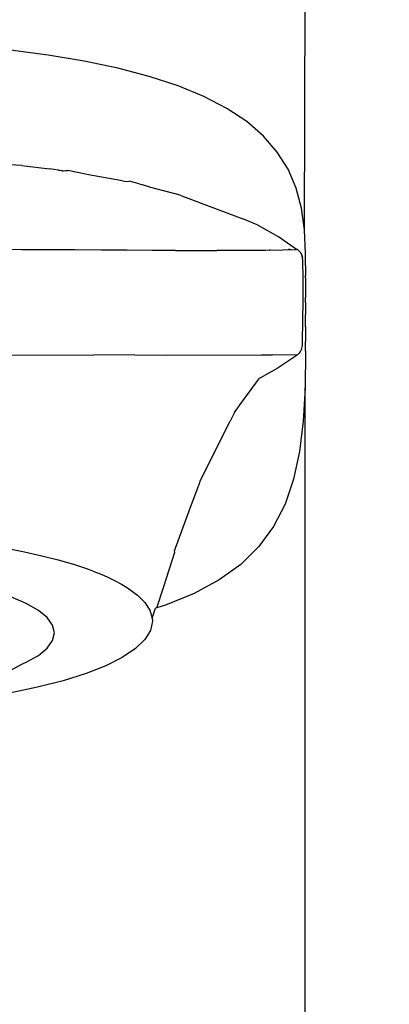
# Model space of a CAD drawing. Units: millimetres. Extents: x 93 to 553, y 127 to 613.
# Drawn here: x 489 to 505, y 449 to 492 of the extents above; entities that cross this region are included whole.
import ezdxf

# ---------------------------------------------------------------- set-up
doc = ezdxf.new("R2010")
doc.units = ezdxf.units.MM
doc.layers.add('COTA', color=1, linetype='Continuous')
doc.layers.add('KROMMA', color=3, linetype='Continuous')
doc.styles.get("Standard").update_dxf_attribs({"font": 'arial.ttf'})
doc.dimstyles.new('Milímetros', dxfattribs={"dimtxt": 11, "dimasz": 5, "dimexe": 3, "dimexo": 10, "dimgap": 3, "dimtad": 1, "dimtxsty": 'Standard', "dimblk": 'DOT', "dimcen": 2.5, "dimadec": 0, "dimazin": 0, "dimtfac": 1, "dimtmove": 0, "dimatfit": 3, "dimldrblk": 'DOT', "dimfxl": 1, "dimarcsym": 0})

# ---------------------------------------------------------------- blocks, each defined once
blk = doc.blocks.new('_Dot')
at = {"color": 0, "linetype": 'ByBlock', "lineweight": -2}
blk.add_line((-0.5, 0), (-1, 0), dxfattribs=at)
at = {"color": 0, "linetype": 'ByBlock', "const_width": 0.5}
blk.add_lwpolyline([(-0.25, 0, 1), (0.25, 0, 1)], format="xyb", close=True, dxfattribs=at)
blk = doc.blocks.new('*D37')
at = {"layer": 'COTA', "color": 0, "lineweight": -2, "transparency": 16777216}
for p, q in [((490.776, 534.043), (552.682, 534.043)), ((549.682, 529.043), (549.682, 359.942)), ((516.251, 354.942), (552.682, 354.942))]:
    blk.add_line(p, q, dxfattribs=at)
at = {"layer": 'Defpoints', "color": 0, "transparency": 16777216}
for p in [(480.776, 534.043), (506.251, 354.942), (549.682, 354.942)]:
    blk.add_point(p, dxfattribs=at)
at = {"layer": 'COTA', "color": 0, "lineweight": -2, "transparency": 16777216, "xscale": 5, "yscale": 5, "zscale": 5}
for p, rotation in [((549.682, 534.043), 90), ((549.682, 354.942), 270)]:
    blk.add_blockref('_Dot', p, dxfattribs=dict(at, rotation=rotation))
at = {"layer": 'COTA', "color": 0, "transparency": 16777216, "insert": (538.513, 444.492), "char_height": 16, "attachment_point": 5, "rotation": 90}
blk.add_mtext('165', dxfattribs=at)

msp = doc.modelspace()

# ---------------------------------------------------------------- linework, layer by layer
at = {"layer": 'KROMMA'}
for p, q in [((501.302, 482.995), (501.345, 497.222)), ((489.899, 490.776), (488.224, 490.999)), ((491.495, 490.506), (489.899, 490.776)), ((492.998, 490.188), (491.495, 490.506)), ((494.393, 489.82), (492.998, 490.188)), ((495.671, 489.401), (494.393, 489.82)), ((496.822, 488.927), (495.671, 489.401)), ((497.841, 488.399), (496.822, 488.927)), ((498.725, 487.813), (497.841, 488.399)), ((499.472, 487.168), (498.725, 487.813)), ((500.084, 486.462), (499.472, 487.168)), ((500.566, 485.694), (500.084, 486.462)), ((488.717, 485.86), (487.295, 485.936)), ((488.717, 485.86), (489.955, 485.708)), ((490.337, 485.655), (489.955, 485.708)), ((500.924, 484.861), (500.566, 485.694)), ((490.337, 485.655), (490.365, 485.653)), ((490.419, 485.645), (490.365, 485.653)), ((490.498, 485.625), (490.419, 485.645)), ((490.498, 485.625), (490.56, 485.631)), ((490.533, 485.628), (490.498, 485.625)), ((490.56, 485.631), (490.663, 485.641)), ((490.663, 485.641), (490.728, 485.641)), ((490.728, 485.641), (490.763, 485.648)), ((491.549, 485.475), (490.763, 485.648)), ((491.689, 485.454), (491.549, 485.475)), ((493.106, 485.192), (491.689, 485.454)), ((493.285, 485.152), (493.106, 485.192)), ((493.285, 485.152), (493.502, 485.172)), ((493.935, 485.051), (493.502, 485.172)), ((493.935, 485.051), (494.048, 485.02)), ((494.467, 484.886), (494.048, 485.02)), ((495.765, 484.537), (494.467, 484.886)), ((501.166, 483.962), (500.924, 484.861)), ((495.765, 484.537), (495.913, 484.481)), ((495.913, 484.481), (498.556, 483.492)), ((501.302, 482.995), (501.166, 483.962)), ((499.189, 483.223), (498.556, 483.492)), ((500.145, 482.695), (499.189, 483.223)), ((500.939, 482.123), (500.145, 482.695)), ((501.344, 481.965), (501.302, 482.995)), ((488.719, 482.116), (487.532, 482.121)), ((491.083, 482.113), (488.719, 482.116)), ((492.261, 482.105), (491.083, 482.113)), ((493.41, 482.094), (492.261, 482.105)), ((494.518, 482.087), (493.41, 482.094)), ((495.564, 482.082), (494.518, 482.087)), ((495.564, 482.082), (497.396, 482.077)), ((498.143, 482.077), (497.396, 482.077)), ((498.759, 482.078), (498.143, 482.077)), ((499.236, 482.081), (498.759, 482.078)), ((499.565, 482.085), (499.236, 482.081)), ((499.727, 482.091), (499.565, 482.085)), ((499.727, 482.091), (500.939, 482.123)), ((499.77, 482.095), (499.727, 482.091)), ((500.651, 482.123), (500.581, 482.122)), ((500.615, 482.122), (500.581, 482.122)), ((500.615, 482.122), (500.687, 482.123)), ((500.992, 482.123), (500.939, 482.123)), ((501.037, 482.084), (500.992, 482.123)), ((501.079, 482.039), (501.037, 482.084)), ((501.117, 481.989), (501.079, 482.039)), ((501.148, 481.935), (501.117, 481.989)), ((501.117, 481.989), (501.148, 481.935)), ((501.15, 481.935), (501.119, 481.989)), ((501.172, 481.878), (501.148, 481.935)), ((501.148, 481.935), (501.172, 481.878)), ((501.175, 481.878), (501.15, 481.935)), ((501.19, 481.819), (501.172, 481.878)), ((501.172, 481.878), (501.19, 481.819)), ((501.193, 481.819), (501.175, 481.878)), ((501.202, 481.759), (501.19, 481.819)), ((501.19, 481.819), (501.202, 481.759)), ((501.204, 481.759), (501.193, 481.819)), ((501.206, 481.699), (501.202, 481.759)), ((501.208, 481.699), (501.204, 481.759)), ((501.344, 481.413), (501.344, 481.965)), ((501.206, 481.699), (501.216, 480.783)), ((501.344, 481.413), (501.345, 480.977)), ((501.344, 480.868), (501.345, 480.977)), ((501.344, 480.868), (501.344, 480.323)), ((501.216, 480.783), (501.217, 479.866)), ((501.344, 480.323), (501.345, 479.996)), ((501.344, 479.777), (501.345, 479.996)), ((501.217, 479.866), (501.21, 478.95)), ((501.344, 479.777), (501.344, 479.232)), ((501.345, 479.014), (501.344, 479.232)), ((501.21, 478.95), (501.195, 478.033)), ((501.344, 478.687), (501.345, 479.014)), ((501.344, 478.687), (501.344, 478.142)), ((501.183, 477.796), (501.171, 477.736)), ((501.191, 477.856), (501.183, 477.796)), ((501.195, 478.033), (501.191, 477.856)), ((501.344, 478.142), (501.345, 478.033)), ((501.344, 477.601), (501.345, 478.033)), ((487.47, 477.437), (491.922, 477.433)), ((493.744, 477.435), (491.922, 477.433)), ((493.744, 477.435), (495.177, 477.434)), ((495.177, 477.434), (499.39, 477.441)), ((499.39, 477.441), (499.491, 477.441)), ((499.491, 477.441), (499.582, 477.441)), ((499.582, 477.441), (499.662, 477.44)), ((499.662, 477.44), (499.732, 477.44)), ((499.732, 477.44), (499.79, 477.439)), ((499.79, 477.439), (499.837, 477.438)), ((499.837, 477.438), (499.872, 477.436)), ((499.872, 477.436), (500.999, 477.45)), ((500.973, 477.433), (500.081, 476.833)), ((500.973, 477.433), (501.017, 477.471)), ((500.999, 477.45), (501.017, 477.471)), ((501.017, 477.471), (501.06, 477.516)), ((501.109, 477.585), (501.06, 477.516)), ((501.109, 477.585), (501.128, 477.62)), ((501.153, 477.677), (501.128, 477.62)), ((501.171, 477.736), (501.153, 477.677)), ((501.344, 477.601), (501.321, 475.978)), ((499.324, 476.419), (499.521, 476.529)), ((500.081, 476.833), (499.521, 476.529)), ((498.398, 475.176), (499.297, 476.405)), ((499.324, 476.419), (499.297, 476.405)), ((501.321, 475.978), (501.237, 474.495)), ((501.345, 360.939), (501.321, 475.978)), ((498.376, 475.142), (498.398, 475.176)), ((498.105, 474.727), (498.072, 474.676)), ((498.183, 474.883), (498.105, 474.727)), ((498.183, 474.883), (498.334, 475.088)), ((498.334, 475.088), (498.376, 475.142)), ((496.674, 471.872), (497.985, 474.487)), ((498.072, 474.676), (497.985, 474.487)), ((501.237, 474.495), (501.073, 473.142)), ((501.073, 473.142), (500.81, 471.912)), ((496.232, 470.672), (496.631, 471.721)), ((496.631, 471.721), (496.674, 471.872)), ((500.81, 471.912), (500.432, 470.802)), ((500.432, 470.802), (499.922, 469.804)), ((495.515, 468.722), (496.232, 470.672)), ((499.922, 469.804), (499.27, 468.913)), ((488.017, 468.841), (488.835, 468.682)), ((488.835, 468.682), (489.61, 468.509)), ((495.032, 467.132), (495.53, 468.668)), ((495.53, 468.668), (495.515, 468.722)), ((499.27, 468.913), (498.465, 468.124)), ((489.61, 468.509), (490.338, 468.324)), ((490.338, 468.324), (491.016, 468.126)), ((491.016, 468.126), (491.336, 468.022)), ((491.336, 468.022), (491.642, 467.917)), ((491.642, 467.917), (491.79, 467.863)), ((491.79, 467.863), (491.935, 467.808)), ((491.935, 467.808), (492.075, 467.753)), ((492.075, 467.753), (492.144, 467.725)), ((492.144, 467.725), (492.213, 467.697)), ((498.465, 468.124), (497.504, 467.43)), ((492.213, 467.697), (492.386, 467.623)), ((492.386, 467.623), (492.554, 467.548)), ((492.554, 467.548), (492.87, 467.396)), ((492.87, 467.396), (493.16, 467.24)), ((497.504, 467.43), (496.384, 466.827)), ((493.16, 467.24), (493.423, 467.082)), ((493.423, 467.082), (493.867, 466.756)), ((494.722, 466.188), (495.032, 467.132)), ((488.921, 466.389), (488.239, 466.68)), ((493.867, 466.756), (494.2, 466.421)), ((494.2, 466.421), (494.419, 466.08)), ((496.384, 466.827), (495.108, 466.308)), ((489.461, 466.078), (488.921, 466.389)), ((489.853, 465.753), (489.461, 466.078)), ((494.419, 466.08), (494.522, 465.736)), ((494.522, 465.736), (494.667, 466.171)), ((494.722, 466.188), (494.667, 466.171)), ((495.108, 466.308), (494.722, 466.188)), ((490.09, 465.418), (489.853, 465.753)), ((494.53, 465.604), (494.445, 465.188)), ((494.522, 465.736), (494.53, 465.604)), ((490.169, 465.078), (490.09, 465.418)), ((490.09, 464.737), (490.169, 465.078)), ((494.445, 465.188), (494.191, 464.776)), ((489.853, 464.402), (490.09, 464.737)), ((494.191, 464.776), (493.771, 464.375)), ((489.461, 464.077), (489.853, 464.402)), ((493.771, 464.375), (493.192, 463.987)), ((488.746, 463.692), (488.921, 463.766)), ((488.921, 463.766), (489.461, 464.077)), ((493.192, 463.987), (492.459, 463.617)), ((488.225, 463.411), (488.746, 463.692)), ((492.459, 463.617), (491.579, 463.269)), ((490.561, 462.947), (489.421, 462.655)), ((491.579, 463.269), (490.561, 462.947)), ((489.421, 462.655), (488.168, 462.395))]:
    msp.add_line(p, q, dxfattribs=at)

# ---------------------------------------------------------------- dimensions: what is measured, and where the dimension line sits
at = {"layer": 'COTA'}
dim = msp.add_linear_dim(base=(549.682, 354.942), p1=(480.776, 534.043), p2=(506.251, 354.942), angle=90, text='165', dimstyle='Milímetros', override={"dimtxt": 16}, dxfattribs=at)
dim.commit()
dim.dimension.update_dxf_attribs({"geometry": '*D37', "text_midpoint": (538.513, 444.492)})

doc.saveas('drawing.dxf')
